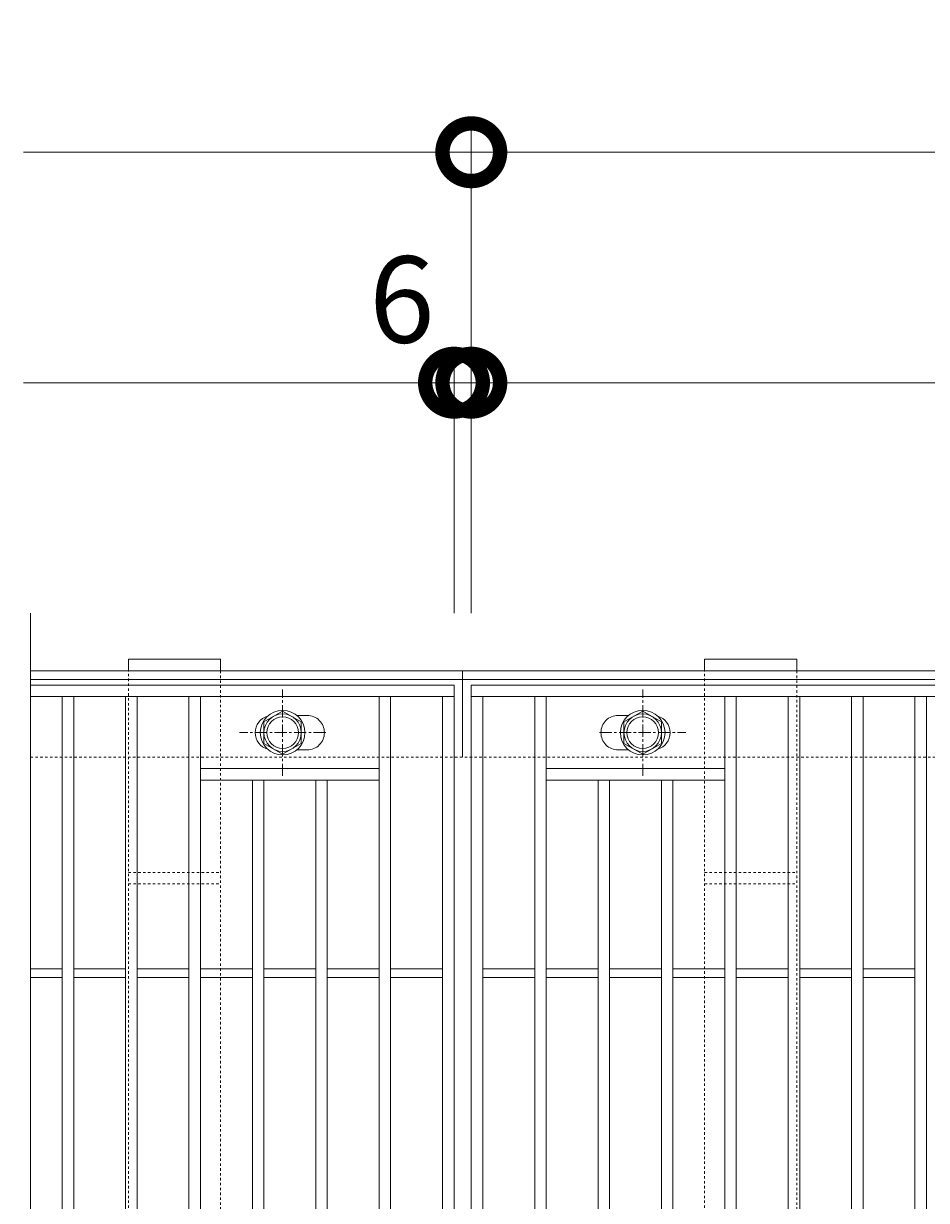
# Model space of a CAD drawing. Units: millimetres. Extents: x 7476 to 8779, y 2845 to 4473.
# Drawn here: x 7476 to 7790, y 4064 to 4473 of the extents above; entities that cross this region are included whole.
import ezdxf

# ---------------------------------------------------------------- set-up
doc = ezdxf.new("R2010")
doc.units = ezdxf.units.MM
doc.linetypes.add('中心線（短）', pattern=[6.773333, 4.233333, -0.846667, 0.846667, -0.846667])
doc.linetypes.add('点線（標準）', pattern=[1.693333, 0.846667, -0.846667])
doc.layers.get('0').update_dxf_attribs({"lineweight": 9})
doc.layers.get('Defpoints').update_dxf_attribs({"lineweight": 9})
for name, color, linetype, lineweight in [('グレーチング', 3, 'Continuous', 9), ('ピット', 2, 'Continuous', 9), ('ボルト', 2, 'Continuous', 9), ('受枠', 2, 'Continuous', 9), ('固定金具', 3, 'Continuous', 9), ('寸法', 7, 'Continuous', 9)]:
    doc.layers.add(name, color=color, linetype=linetype, lineweight=lineweight)
doc.styles.add('(K)MSゴシック', font='MS Gothic.ttf')
doc.dimstyles.new('KAD-1', dxfattribs={"dimtxt": 3, "dimasz": 4, "dimexe": 1, "dimexo": 2, "dimgap": 1, "dimtad": 1, "dimdec": 1, "dimdsep": 46, "dimtxsty": '(K)MSゴシック', "dimblk": 'DOTSMALL', "dimcen": 0, "dimclrd": 7, "dimclre": 256, "dimclrt": 2, "dimadec": 0, "dimazin": 0, "dimtfac": 1, "dimtdec": 1, "dimtmove": 0, "dimatfit": 3, "dimldrblk": 'DOTSMALL', "dimfxl": 1, "dimtfill": 1, "dimlwd": 9, "dimlwe": -1, "dimarcsym": 0})

# ---------------------------------------------------------------- blocks, each defined once
blk = doc.blocks.new('_DotSmall')
at = {"color": 0, "linetype": 'ByBlock', "const_width": 0.5}
blk.add_lwpolyline([(-0.0625, 0, 1), (0.0625, 0, 1)], format="xyb", close=True, dxfattribs=at)
blk = doc.blocks.new('*D35')
at = {"layer": 'Defpoints', "color": 0, "transparency": 16777216}
for p in [(8625.6, 4348.27), (7631.6, 4248.27), (8625.6, 4248.27)]:
    blk.add_point(p, dxfattribs=at)
at = {"layer": '寸法', "transparency": 16777216}
for p, q in [((7631.6, 4268.27), (7631.6, 4358.27)), ((8625.6, 4268.27), (8625.6, 4358.27))]:
    blk.add_line(p, q, dxfattribs=at)
at = {"layer": '寸法', "color": 7, "lineweight": 9, "transparency": 16777216}
blk.add_line((7631.6, 4348.27), (8625.6, 4348.27), dxfattribs=at)
at = {"layer": '寸法', "color": 7, "lineweight": 9, "transparency": 16777216, "xscale": 40, "yscale": 40, "zscale": 40, "rotation": 180}
blk.add_blockref('_DotSmall', (7631.6, 4348.27), dxfattribs=at)
at = {"layer": '寸法', "color": 7, "lineweight": 9, "transparency": 16777216, "xscale": 40, "yscale": 40, "zscale": 40}
blk.add_blockref('_DotSmall', (8625.6, 4348.27), dxfattribs=at)
at = {"layer": '寸法', "color": 2, "lineweight": 9, "transparency": 16777216, "insert": (8128.6, 4373.27), "char_height": 30, "attachment_point": 5, "style": '(K)MSゴシック', "bg_fill": 3, "box_fill_scale": 1.1, "bg_fill_color": 256, "bg_fill_true_color": 13158600, "bg_fill_transparency": 0}
blk.add_mtext('994', dxfattribs=at)
blk = doc.blocks.new('*D37')
at = {"layer": 'Defpoints', "color": 0, "transparency": 16777216}
for p in [(7625.6, 4348.27), (7625.6, 4248.27), (7631.6, 4248.27)]:
    blk.add_point(p, dxfattribs=at)
at = {"layer": '寸法', "transparency": 16777216}
for p, q in [((7625.6, 4268.27), (7625.6, 4358.27)), ((7631.6, 4268.27), (7631.6, 4358.27))]:
    blk.add_line(p, q, dxfattribs=at)
at = {"layer": '寸法', "color": 7, "lineweight": 9, "transparency": 16777216}
for p, q in [((7625.6, 4348.27), (7585.6, 4348.27)), ((7631.6, 4348.27), (7625.6, 4348.27)), ((7631.6, 4348.27), (7671.6, 4348.27))]:
    blk.add_line(p, q, dxfattribs=at)
at = {"layer": '寸法', "color": 2, "lineweight": 9, "transparency": 16777216, "insert": (7607.5, 4373.27), "char_height": 30, "attachment_point": 5, "style": '(K)MSゴシック', "bg_fill": 3, "box_fill_scale": 1.1, "bg_fill_color": 256, "bg_fill_true_color": 13158600, "bg_fill_transparency": 0}
blk.add_mtext('6', dxfattribs=at)
at = {"layer": '寸法', "color": 7, "lineweight": 9, "transparency": 16777216, "xscale": 40, "yscale": 40, "zscale": 40}
blk.add_blockref('_DotSmall', (7625.6, 4348.27), dxfattribs=at)
at = {"layer": '寸法', "color": 7, "lineweight": 9, "transparency": 16777216, "xscale": 40, "yscale": 40, "zscale": 40, "rotation": 180}
blk.add_blockref('_DotSmall', (7631.6, 4348.27), dxfattribs=at)
blk = doc.blocks.new('*D38')
at = {"layer": 'Defpoints', "color": 0, "transparency": 16777216}
for p in [(7631.6, 4428.27), (7631.6, 4248.27), (8631.6, 4248.27)]:
    blk.add_point(p, dxfattribs=at)
at = {"layer": '寸法', "transparency": 16777216}
for p, q in [((7631.6, 4268.27), (7631.6, 4438.27)), ((8631.6, 4268.27), (8631.6, 4438.27))]:
    blk.add_line(p, q, dxfattribs=at)
at = {"layer": '寸法', "color": 7, "lineweight": 9, "transparency": 16777216}
blk.add_line((8631.6, 4428.27), (7631.6, 4428.27), dxfattribs=at)
at = {"layer": '寸法', "color": 7, "lineweight": 9, "transparency": 16777216, "xscale": 40, "yscale": 40, "zscale": 40, "rotation": 180}
blk.add_blockref('_DotSmall', (7631.6, 4428.27), dxfattribs=at)
at = {"layer": '寸法', "color": 7, "lineweight": 9, "transparency": 16777216, "xscale": 40, "yscale": 40, "zscale": 40}
blk.add_blockref('_DotSmall', (8631.6, 4428.27), dxfattribs=at)
at = {"layer": '寸法', "color": 2, "lineweight": 9, "transparency": 16777216, "insert": (8131.6, 4453.27), "char_height": 30, "attachment_point": 5, "style": '(K)MSゴシック', "bg_fill": 3, "box_fill_scale": 1.1, "bg_fill_color": 256, "bg_fill_true_color": 13158600, "bg_fill_transparency": 0}
blk.add_mtext('1000', dxfattribs=at)

msp = doc.modelspace()

# ---------------------------------------------------------------- linework, layer by layer
at = {"layer": 'グレーチング', "color": 3, "lineweight": 9}
msp.add_line((7478.598, 4268.271), (7478.598, 3818.271), dxfattribs=at)
at = {"layer": 'グレーチング', "lineweight": 9}
for p, q in [((7478.598, 4243.271), (7625.598, 4243.271)), ((7625.598, 3843.271), (7625.598, 4243.271)), ((7631.598, 4243.271), (8625.598, 4243.271)), ((7631.598, 3843.271), (7631.598, 4243.271)), ((7478.598, 4239.271), (7625.598, 4239.271)), ((7489.598, 3847.271), (7489.598, 4239.271)), ((7493.598, 3847.271), (7493.598, 4239.271)), ((7511.598, 3847.271), (7511.598, 4239.271)), ((7515.598, 3847.271), (7515.598, 4239.271)), ((7533.598, 3847.271), (7533.598, 4239.271)), ((7537.598, 3847.271), (7537.598, 4239.271)), ((7599.598, 3847.271), (7599.598, 4239.271)), ((7603.598, 3847.271), (7603.598, 4239.271)), ((7621.598, 4239.271), (7621.598, 3847.271)), ((7631.598, 4239.271), (8625.598, 4239.271)), ((7635.598, 3847.271), (7635.598, 4239.271)), ((7653.598, 3847.271), (7653.598, 4239.271)), ((7657.598, 3847.271), (7657.598, 4239.271)), ((7719.598, 3847.271), (7719.598, 4239.271)), ((7723.598, 3847.271), (7723.598, 4239.271)), ((7741.598, 3847.271), (7741.598, 4239.271)), ((7745.598, 3847.271), (7745.598, 4239.271)), ((7763.598, 3847.271), (7763.598, 4239.271)), ((7767.598, 3847.271), (7767.598, 4239.271)), ((7785.598, 3847.271), (7785.598, 4239.271)), ((7789.598, 3847.271), (7789.598, 4239.271)), ((7599.598, 4214.271), (7537.598, 4214.271)), ((7657.598, 4214.271), (7719.598, 4214.271)), ((7599.598, 4210.271), (7537.598, 4210.271)), ((7555.598, 3876.271), (7555.598, 4210.271)), ((7559.598, 3876.271), (7559.598, 4210.271)), ((7577.598, 3876.271), (7577.598, 4210.271)), ((7581.598, 3876.271), (7581.598, 4210.271)), ((7657.598, 4210.271), (7719.598, 4210.271)), ((7675.598, 3876.271), (7675.598, 4210.271)), ((7679.598, 3876.271), (7679.598, 4210.271)), ((7697.598, 3876.271), (7697.598, 4210.271)), ((7701.598, 3876.271), (7701.598, 4210.271)), ((7478.598, 4144.771), (7489.598, 4144.771)), ((7493.598, 4144.771), (7511.598, 4144.771)), ((7515.598, 4144.771), (7533.598, 4144.771)), ((7537.598, 4144.771), (7555.598, 4144.771)), ((7559.598, 4144.771), (7577.598, 4144.771)), ((7581.598, 4144.771), (7599.598, 4144.771)), ((7603.598, 4144.771), (7621.598, 4144.771)), ((7635.598, 4144.771), (7653.598, 4144.771)), ((7657.598, 4144.771), (7675.598, 4144.771)), ((7679.598, 4144.771), (7697.598, 4144.771)), ((7701.598, 4144.771), (7719.598, 4144.771)), ((7723.598, 4144.771), (7741.598, 4144.771)), ((7745.598, 4144.771), (7763.598, 4144.771)), ((7767.598, 4144.771), (7785.598, 4144.771)), ((7478.598, 4141.771), (7489.598, 4141.771)), ((7493.598, 4141.771), (7511.598, 4141.771)), ((7515.598, 4141.771), (7533.598, 4141.771)), ((7537.598, 4141.771), (7555.598, 4141.771)), ((7559.598, 4141.771), (7577.598, 4141.771)), ((7581.598, 4141.771), (7599.598, 4141.771)), ((7603.598, 4141.771), (7621.598, 4141.771)), ((7635.598, 4141.771), (7653.598, 4141.771)), ((7657.598, 4141.771), (7675.598, 4141.771)), ((7679.598, 4141.771), (7697.598, 4141.771)), ((7701.598, 4141.771), (7719.598, 4141.771)), ((7723.598, 4141.771), (7741.598, 4141.771)), ((7745.598, 4141.771), (7763.598, 4141.771)), ((7767.598, 4141.771), (7785.598, 4141.771))]:
    msp.add_line(p, q, dxfattribs=at)
for points in [[(7560.91, 4232.529, 0.3329716), (7556.598, 4226.771), (7556.598, 4226.771, 0.3329716), (7560.91, 4221.013, 0.3329716)], [(7571.003, 4220.771), (7574.598, 4220.771, 0.4142136), (7580.598, 4226.771), (7580.598, 4226.771, 0.4142136), (7574.598, 4232.771), (7571.003, 4232.771)], [(7686.192, 4220.771), (7682.598, 4220.771, -0.4142136), (7676.598, 4226.771), (7676.598, 4226.771, -0.4142136), (7682.598, 4232.771), (7686.192, 4232.771)], [(7696.285, 4232.529, -0.3329716), (7700.598, 4226.771), (7700.598, 4226.771, -0.3329716), (7696.285, 4221.013, -0.3329716)]]:
    msp.add_lwpolyline(points, format="xyb", dxfattribs=at)
at = {"layer": 'ピット', "linetype": '点線（標準）', "lineweight": 9}
msp.add_line((7478.598, 4218.271), (8778.598, 4218.271), dxfattribs=at)
at = {"layer": 'ボルト', "color": 7, "linetype": '中心線（短）', "lineweight": 9}
for p, q in [((7566.098, 4211.771), (7566.098, 4241.771)), ((7691.098, 4211.771), (7691.098, 4241.771)), ((7581.098, 4226.771), (7551.098, 4226.771)), ((7676.098, 4226.771), (7706.098, 4226.771))]:
    msp.add_line(p, q, dxfattribs=at)
at = {"layer": 'ボルト', "color": 2, "lineweight": 9}
for points in [[(7572.593, 4223.021), (7566.098, 4219.271), (7559.603, 4223.021), (7559.603, 4230.521), (7566.098, 4234.271), (7572.593, 4230.521)], [(7684.603, 4223.021), (7691.098, 4219.271), (7697.593, 4223.021), (7697.593, 4230.521), (7691.098, 4234.271), (7684.603, 4230.521)]]:
    msp.add_lwpolyline(points, close=True, dxfattribs=at)
for centre, radius in [((7566.098, 4226.771), 7.75), ((7566.098, 4226.771), 6.5), ((7691.098, 4226.771), 7.75), ((7691.098, 4226.771), 6.5), ((7566.098, 4226.771), 5.5), ((7691.098, 4226.771), 5.5)]:
    msp.add_circle(centre, radius, dxfattribs=at)
at = {"layer": '受枠', "lineweight": 9}
for p, q in [((7478.598, 4248.271), (8778.598, 4248.271)), ((7478.598, 4245.271), (8778.598, 4245.271))]:
    msp.add_line(p, q, dxfattribs=at)
at = {"layer": '固定金具', "lineweight": 9}
for p, q in [((7512.598, 4252.271), (7544.598, 4252.271)), ((7512.598, 4248.271), (7512.598, 4252.271)), ((7544.598, 4252.271), (7544.598, 4248.271))]:
    msp.add_line(p, q, dxfattribs=at)
at = {"layer": '固定金具', "linetype": '点線（標準）', "lineweight": 9}
for p, q in [((7512.598, 4248.271), (7544.598, 4248.271)), ((7512.598, 3838.271), (7512.598, 4248.271)), ((7544.598, 4248.271), (7544.598, 3838.271)), ((7512.598, 4178.271), (7544.598, 4178.271)), ((7712.598, 4178.271), (7744.598, 4178.271)), ((7512.598, 4174.271), (7544.598, 4174.271)), ((7712.598, 4174.271), (7744.598, 4174.271))]:
    msp.add_line(p, q, dxfattribs=at)

# ---------------------------------------------------------------- next in the draw order: dimensions: what is measured, and where the dimension line sits
at = {"layer": '寸法', "lineweight": 9}
dim = msp.add_linear_dim(base=(8625.598, 4348.271), p1=(7631.598, 4248.271), p2=(8625.598, 4248.271), dimstyle='KAD-1', dxfattribs=at)
dim.commit()
dim.dimension.update_dxf_attribs({"geometry": '*D35', "text_midpoint": (8128.598, 4373.271)})

# ---------------------------------------------------------------- next in the draw order: dimensions: what is measured, and where the dimension line sits
dim = msp.add_linear_dim(base=(7625.598, 4348.271), p1=(7631.598, 4248.271), p2=(7625.598, 4248.271), dimstyle='KAD-1', override={"dimtmove": 1}, dxfattribs=at)
dim.commit()
dim.dimension.update_dxf_attribs({"geometry": '*D37', "text_midpoint": (7607.499, 4348.271), "dimtype": 160})

# ---------------------------------------------------------------- next in the draw order: dimensions: what is measured, and where the dimension line sits
dim = msp.add_linear_dim(base=(7631.598, 4428.271), p1=(8631.598, 4248.271), p2=(7631.598, 4248.271), dimstyle='KAD-1', dxfattribs=at)
dim.commit()
dim.dimension.update_dxf_attribs({"geometry": '*D38', "text_midpoint": (8131.598, 4453.271)})

# ---------------------------------------------------------------- next in the draw order: linework, layer by layer
at = {"layer": '受枠', "lineweight": 9}
msp.add_line((7628.598, 4218.271), (7628.598, 4248.271), dxfattribs=at)
at = {"layer": '固定金具', "lineweight": 9}
for p, q in [((7712.598, 4252.271), (7744.598, 4252.271)), ((7712.598, 4248.271), (7712.598, 4252.271)), ((7744.598, 4252.271), (7744.598, 4248.271))]:
    msp.add_line(p, q, dxfattribs=at)
at = {"layer": '固定金具', "linetype": '点線（標準）', "lineweight": 9}
for p, q in [((7712.598, 4248.271), (7744.598, 4248.271)), ((7712.598, 3838.271), (7712.598, 4248.271)), ((7744.598, 4248.271), (7744.598, 3838.271))]:
    msp.add_line(p, q, dxfattribs=at)
at = {"layer": '寸法', "color": 7, "lineweight": 9}
for p, q in [((7631.598, 4428.271), (7476.172, 4428.271)), ((7625.598, 4348.271), (7476.172, 4348.271))]:
    msp.add_line(p, q, dxfattribs=at)

doc.saveas('drawing.dxf')
